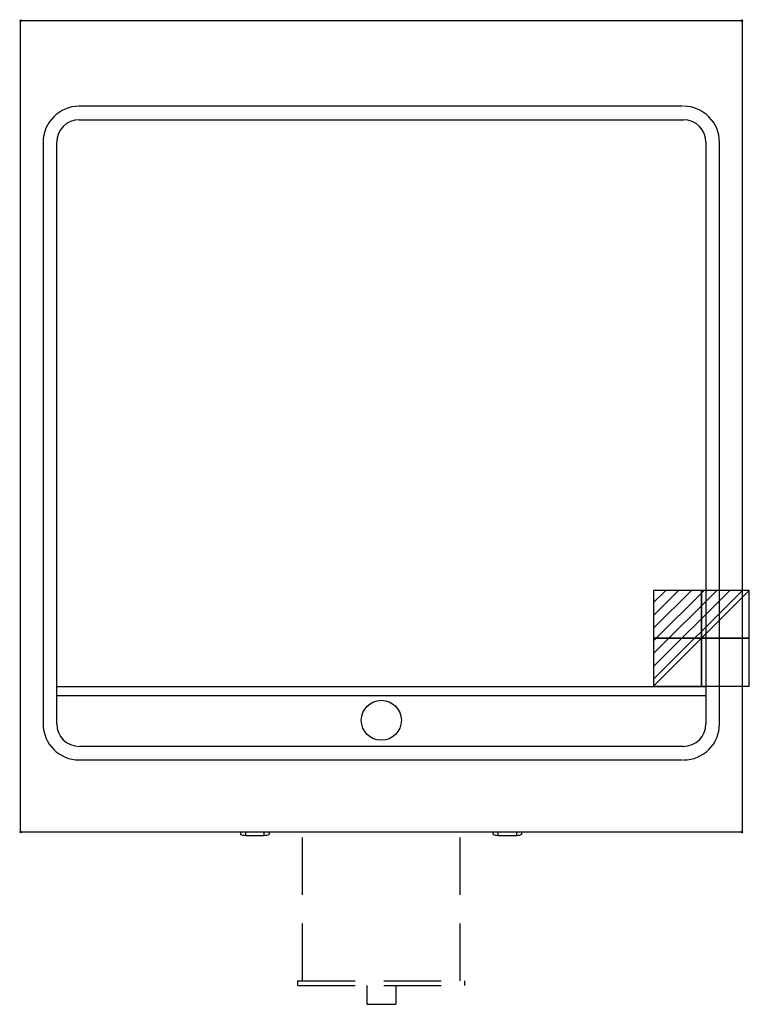
# Model space of a CAD drawing. Units: millimetres. Extents: x -1 to 808, y -1091 to 1.
import ezdxf

# ---------------------------------------------------------------- set-up
doc = ezdxf.new("R2010")
doc.units = ezdxf.units.MM
doc.header["$PDMODE"] = 3
doc.linetypes.add('NASCOSTA', pattern=[9.525, 6.35, -3.175])
for name, color, linetype in [('IQ_200_2D', 1, 'Continuous'), ('IQ_204_2D', 7, 'Continuous'), ('IQ_CON_ELECTRICITY_INT', 7, 'Continuous'), ('IQ_INS_3D', 3, 'Continuous')]:
    doc.layers.add(name, color=color, linetype=linetype)

# ---------------------------------------------------------------- blocks, each defined once
blk = doc.blocks.new('*X4')
at = {"color": 0}
for p, q in [((286.774344, 2204.447934), (296.618251, 2214.291842)), ((286.774344, 2205.862148), (295.204037, 2214.291842)), ((286.774344, 2207.276361), (293.789824, 2214.291842)), ((286.774344, 2208.690575), (292.37561, 2214.291842)), ((286.774344, 2210.104788), (290.961397, 2214.291842)), ((286.774344, 2211.519002), (289.547183, 2214.291842)), ((286.774344, 2212.933216), (288.13297, 2214.291842))]:
    blk.add_line(p, q, dxfattribs=at)
blk = doc.blocks.new('ELECTRICITY')
for p, q in [((2.121, 2.121), (-2.121, 2.121)), ((-2.121, 2.121), (-2.121, -2.121)), ((-2.121, -2.121), (2.121, 2.121)), ((2.121, -2.121), (2.121, 2.121)), ((-2.121, -2.121), (2.121, -2.121))]:
    blk.add_line(p, q)
at = {"extrusion": (-1, 0, 0)}
for p, q in [((0, -2.121, 2.121), (0, 2.121, 2.121)), ((0, 2.121, -2.121), (0, -2.121, -2.121)), ((0, 2.121, 2.121), (0, 2.121, -2.121)), ((0, 2.121, -2.121), (0, -2.121, 2.121)), ((0, -2.121, -2.121), (0, -2.121, 2.121))]:
    blk.add_line(p, q, dxfattribs=at)
at = {"extrusion": (0, -1, 0)}
for p, q in [((2.121, 0, 2.121), (-2.121, 0, 2.121)), ((-2.121, 0, -2.121), (2.121, 0, -2.121)), ((-2.121, 0, 2.121), (-2.121, 0, -2.121)), ((-2.121, 0, -2.121), (2.121, 0, 2.121)), ((2.121, 0, -2.121), (2.121, 0, 2.121))]:
    blk.add_line(p, q, dxfattribs=at)
at = {"xscale": 0.4000000000000909, "yscale": 0.4000000000000909, "zscale": 0.4000000000000909}
blk.add_blockref('*X4', (-116.831, -883.595), dxfattribs=at)
at = {"extrusion": (-1, 0, 0), "xscale": 0.3999999999999773, "yscale": 0.3999999999999773, "zscale": 0.3999999999999773}
blk.add_blockref('*X4', (-116.831, -883.595), dxfattribs=at)
at = {"extrusion": (0, -1, 0), "xscale": 0.4000000000000909, "yscale": 0.4000000000000909, "zscale": 0.4000000000000909}
blk.add_blockref('*X4', (-116.831, -883.595), dxfattribs=at)

msp = doc.modelspace()

# ---------------------------------------------------------------- linework, layer by layer
at = {"layer": 'IQ_200_2D'}
for p, q in [((0, 0), (800, 0)), ((0, -900), (0, 0)), ((800, 0), (800, -900)), ((800, -900), (0, -900))]:
    msp.add_line(p, q, dxfattribs=at)
at = {"layer": 'IQ_204_2D'}
for p, q in [((734, -95), (65.3, -95)), ((65, -110), (735, -110)), ((25, -135), (25, -780)), ((40, -780), (40, -135)), ((760, -135), (760, -780)), ((775, -780), (775, -135)), ((40.3, -738.5), (760, -738.5)), ((40.3, -748.5), (760, -748.5)), ((735, -805), (65, -805)), ((65.3, -820), (734, -820)), ((243.7, -900), (243.7, -902.4)), ((249.3, -900), (249.3, -904.1)), ((270.2, -904.1), (249.3, -904.1)), ((270.2, -904.1), (270.2, -900)), ((275.9, -902.4), (275.9, -900)), ((523.7, -900), (523.7, -902.4)), ((529.3, -900), (529.3, -904.1)), ((550.2, -904.1), (529.3, -904.1)), ((550.2, -904.1), (550.2, -900)), ((555.9, -902.4), (555.9, -900))]:
    msp.add_line(p, q, dxfattribs=at)
at = {"layer": 'IQ_204_2D', "linetype": 'NASCOSTA', "ltscale": 10}
for p, q in [((312.5, -1064.8), (312.5, -900)), ((487.5, -1064.8), (487.5, -900)), ((307.5, -1070), (307.5, -1064.8)), ((307.5, -1064.8), (492.5, -1064.8)), ((307.5, -1070), (492.5, -1070)), ((383.9, -1070), (383.9, -1091)), ((416.1, -1070), (416.1, -1091)), ((492.5, -1070), (492.5, -1064.8)), ((383.9, -1091), (416.1, -1091))]:
    msp.add_line(p, q, dxfattribs=at)
at = {"layer": 'IQ_204_2D'}
msp.add_circle((400, -776), 22.2, dxfattribs=at)
for centre, radius, start, end in [((65, -135), 40, 90, 180), ((735, -135), 40, 0, 90), ((65, -135), 25, 90, 180), ((735, -135), 25, 0, 90), ((65, -780), 40, 180, 270), ((65, -780), 25, 180, 270), ((735, -780), 25, 270, 0), ((735, -780), 40, 270, 0)]:
    msp.add_arc(centre, radius, start, end, dxfattribs=at)
for centre, start_param, end_param in [((253.4, -860.8), 2.862883, 3.026105), ((266.1, -860.8), 3.25708, 3.420302), ((533.4, -860.8), 2.862883, 3.026105), ((546.1, -860.8), 3.25708, 3.420302)]:
    msp.add_ellipse(centre, major_axis=(0, 43.3), ratio=0.819152, start_param=start_param, end_param=end_param, dxfattribs=at)
at = {"layer": 'IQ_INS_3D'}
for p in [(0, 0), (0, 0), (800, 0), (0, -900), (800, -900)]:
    msp.add_point(p, dxfattribs=at)

# ---------------------------------------------------------------- block references
at = {"layer": 'IQ_CON_ELECTRICITY_INT', "xscale": 25, "yscale": 25, "zscale": 25}
msp.add_blockref('ELECTRICITY', (755, -685), dxfattribs=at)

doc.saveas('drawing.dxf')
